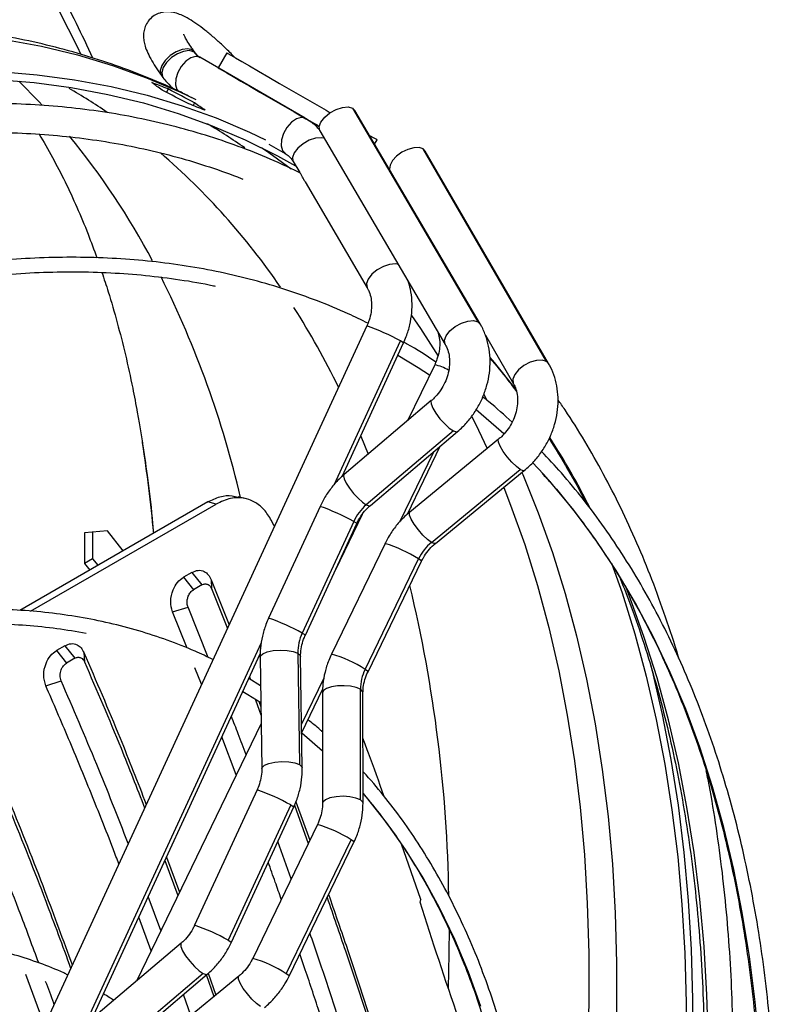
# Model space of a CAD drawing. Units: millimetres. Extents: x 5 to 414, y 3 to 291.
# Drawn here: x 381 to 384, y 167 to 172 of the extents above; entities that cross this region are included whole.
import ezdxf

# ---------------------------------------------------------------- set-up
doc = ezdxf.new("R2010")
doc.units = ezdxf.units.MM

msp = doc.modelspace()

# ---------------------------------------------------------------- linework, layer by layer
at = {"color": 7, "linetype": 'Continuous', "lineweight": 25}
for p, q in [((381.4946, 171.4935), (381.4884, 171.502)), ((381.5038, 171.4855), (381.4977, 171.494)), ((381.638, 171.4886), (381.6005, 171.4237)), ((381.9771, 171.2062), (381.521, 171.4695)), ((381.356, 171.3912), (381.3622, 171.3827)), ((381.3849, 171.3328), (381.3773, 171.318)), ((381.4993, 171.2724), (381.4934, 171.261)), ((382.1812, 171.2502), (382.7225, 170.3278)), ((382.1812, 171.2502), (382.1915, 171.2405)), ((382.7328, 170.3182), (382.1915, 171.2405)), ((382.0183, 171.1824), (381.9784, 171.2055)), ((381.9794, 171.2049), (382.0377, 171.1712)), ((382.0406, 171.1519), (382.5819, 170.2296)), ((381.8196, 171.0951), (381.8903, 171.0543)), ((382.2768, 171.0952), (382.2875, 171.1136)), ((383.019, 170.1566), (382.4863, 171.074)), ((383.0282, 170.1473), (382.4955, 171.0648)), ((381.925, 171.0191), (381.9529, 170.9715)), ((381.9765, 170.9312), (382.2447, 170.4742)), ((382.2429, 170.3096), (380.2348, 165.9569)), ((382.7549, 170.2695), (382.8768, 170.0595)), ((382.1358, 169.6597), (382.4018, 170.2362)), ((382.5361, 170.1421), (382.419, 169.9003)), ((382.5215, 169.9872), (382.1452, 169.6683)), ((382.6168, 169.8566), (382.2405, 169.5377)), ((382.2583, 169.5348), (382.6347, 169.8537)), ((382.8122, 169.8209), (382.4284, 169.5064)), ((382.4184, 169.4976), (382.5604, 169.7908)), ((383.0058, 169.6699), (382.959, 169.7204)), ((382.522, 169.3752), (382.9058, 169.6897)), ((382.5393, 169.371), (382.9231, 169.6856)), ((381.7231, 169.5631), (381.6866, 169.5725)), ((381.5561, 169.5503), (380.7448, 169.0819)), ((380.7907, 169.078), (381.5926, 169.5409)), ((381.5926, 169.5409), (381.5561, 169.5503)), ((382.0409, 169.5304), (381.8186, 169.0485)), ((382.2234, 169.4963), (382.1072, 169.2564)), ((382.1862, 169.4658), (381.9639, 168.984)), ((381.9775, 168.9752), (382.1998, 169.4571)), ((381.1223, 169.425), (381.0233, 169.4162)), ((381.0233, 169.4162), (381.0233, 169.2842)), ((381.0587, 169.4194), (381.0587, 169.3046)), ((381.191, 169.3395), (381.1223, 169.425)), ((382.3215, 169.3702), (382.0906, 168.8933)), ((381.0587, 169.3046), (381.0233, 169.2842)), ((381.0233, 169.2842), (381.0461, 169.2559)), ((381.0587, 169.3046), (381.0814, 169.2763)), ((382.2354, 168.8272), (382.4663, 169.3041)), ((382.2481, 168.8171), (382.479, 169.294)), ((381.4871, 169.246), (381.4509, 169.2251)), ((381.4509, 169.2251), (381.494, 169.1707)), ((381.4871, 169.246), (381.5302, 169.1916)), ((381.5302, 169.1916), (381.494, 169.1707)), ((381.5705, 169.2141), (381.6478, 169.0197)), ((381.5705, 169.2141), (381.572, 169.1756)), ((381.572, 169.1756), (381.6405, 169.0039)), ((381.4038, 169.0752), (381.4707, 169.0953)), ((381.5582, 168.8789), (381.4707, 169.0953)), ((381.4665, 168.9193), (381.4038, 169.0752)), ((380.9387, 168.9294), (380.9024, 168.9084)), ((380.9387, 168.9294), (380.9818, 168.875)), ((380.9024, 168.9084), (380.9455, 168.854)), ((381.0213, 168.8995), (381.0232, 168.86)), ((381.055, 167.3171), (381.7826, 168.8942)), ((381.945, 168.8971), (381.9521, 168.4158)), ((381.9642, 168.4015), (381.9571, 168.8829)), ((380.9818, 168.875), (380.9455, 168.854)), ((381.7821, 168.8803), (381.7892, 168.3989)), ((381.5293, 168.7628), (381.5006, 168.8343)), ((380.8561, 168.7565), (380.9225, 168.7776)), ((381.784, 168.7558), (381.7334, 168.7875)), ((381.7366, 168.7944), (381.741, 168.7828)), ((381.9619, 168.5547), (382.0521, 168.7409)), ((382.0513, 168.726), (382.0517, 168.2486)), ((382.2154, 168.2637), (382.215, 168.7411)), ((382.2267, 168.2487), (382.2263, 168.7262)), ((381.7617, 168.6949), (381.7858, 168.6314)), ((381.7777, 168.6858), (381.7853, 168.6657)), ((381.7864, 168.5936), (381.2477, 167.4811)), ((381.6792, 168.3723), (381.6171, 168.5353)), ((381.7688, 168.3066), (381.4993, 167.7224)), ((381.9369, 168.2554), (381.9968, 168.0892)), ((381.9141, 168.2421), (381.6446, 167.6578)), ((381.6582, 167.649), (381.9277, 168.2333)), ((381.9308, 168.2406), (381.9903, 168.0757)), ((382.03, 168.1577), (381.75, 167.5794)), ((381.9164, 167.9232), (381.8588, 168.084)), ((381.8948, 167.5133), (382.1747, 168.0916)), ((381.9075, 167.5032), (382.1875, 168.0814)), ((382.4756, 167.8337), (382.3922, 168.0723)), ((381.3708, 168.0016), (381.4268, 167.8509)), ((381.3774, 168.0158), (381.4335, 167.8647)), ((381.3537, 167.6999), (381.2991, 167.8461)), ((381.3112, 167.6122), (381.2583, 167.7576)), ((381.4407, 167.6446), (381.0644, 167.3257)), ((380.8504, 167.2913), (380.7706, 167.5105)), ((381.536, 167.514), (381.1597, 167.1951)), ((381.1776, 167.1922), (381.5539, 167.5111)), ((381.6897, 167.5024), (381.3059, 167.1878)), ((381.5487, 167.5103), (381.5821, 167.4142)), ((381.558, 167.5149), (381.5907, 167.4212)), ((381.4831, 167.3331), (381.4512, 167.4241))]:
    msp.add_line(p, q, dxfattribs=at)
at = {"color": 8, "linetype": 'Continuous', "lineweight": 25}
for p, q in [((381.5034, 171.4861), (381.4953, 171.4931)), ((382.4273, 170.492), (382.4294, 170.4895)), ((382.7225, 170.3278), (382.7328, 170.3181)), ((382.1016, 169.6237), (382.3882, 170.245)), ((383.0282, 170.1473), (383.019, 170.1566)), ((382.7477, 170.0133), (382.7593, 169.9922)), ((382.2165, 169.8345), (382.2484, 169.7558)), ((382.5304, 169.7654), (382.3836, 169.4621)), ((381.0208, 167.2811), (381.7874, 168.9428)), ((382.0577, 168.789), (381.9614, 168.5901))]:
    msp.add_line(p, q, dxfattribs=at)
at = {"color": 8, "linetype": 'Continuous', "lineweight": 25, "flags": 128}
for points in [[(380.7332, 171.9685), (380.8253, 171.8231), (380.912, 171.6712), (380.993, 171.5131), (381.0068, 171.4843)], [(380.6799, 171.5466), (380.8383, 171.5171), (380.9932, 171.4797), (381.1444, 171.4344), (381.2917, 171.3811), (381.435, 171.32), (381.5043, 171.287)], [(381.4884, 171.502), (381.4694, 171.5067), (381.4452, 171.5037), (381.4189, 171.4933), (381.3935, 171.4769), (381.3721, 171.4562), (381.3573, 171.434), (381.3509, 171.4127), (381.3537, 171.3951), (381.356, 171.3912)], [(381.4946, 171.4935), (381.4756, 171.4982), (381.4514, 171.4952), (381.425, 171.4849), (381.3996, 171.4684), (381.3783, 171.4477), (381.3635, 171.4255), (381.3571, 171.4042), (381.3599, 171.3866), (381.3622, 171.3827)], [(381.4977, 171.494), (381.496, 171.496), (381.4884, 171.502)], [(381.521, 171.4695), (381.5032, 171.4731), (381.4824, 171.4671), (381.461, 171.4522), (381.4417, 171.4302), (381.4267, 171.4038), (381.418, 171.3761), (381.4165, 171.3504), (381.4224, 171.33), (381.4276, 171.3228)], [(380.7397, 171.3665), (380.8284, 171.2768), (380.8413, 171.263)], [(382.0594, 171.1199), (382.0465, 171.1223), (382.0218, 171.1201), (381.9945, 171.1111), (381.968, 171.0964), (381.9453, 171.0777), (381.9294, 171.0572), (381.922, 171.0375), (381.924, 171.0209), (381.925, 171.0191)], [(381.7874, 171.0803), (381.8197, 171.0584), (381.9168, 170.9886)], [(382.3792, 170.575), (382.3662, 170.5774), (382.3415, 170.5752), (382.3143, 170.5662), (382.2877, 170.5515), (382.2651, 170.5328), (382.2491, 170.5123), (382.2417, 170.4926), (382.2438, 170.476), (382.2445, 170.4745)], [(382.4363, 170.3545), (382.4743, 170.2991), (382.5513, 170.1792)], [(382.5816, 170.23), (382.5809, 170.2314), (382.5788, 170.248), (382.5863, 170.2677), (382.6022, 170.2882), (382.6249, 170.3069), (382.6514, 170.3217), (382.6787, 170.3306), (382.7033, 170.3328), (382.7225, 170.3278)], [(382.4018, 170.2362), (382.3992, 170.2386), (382.3882, 170.245)], [(382.8916, 170.0304), (382.7951, 170.1513), (382.776, 170.1738)], [(383.019, 170.1566), (383.0002, 170.1625), (382.9758, 170.1612), (382.9485, 170.1529), (382.9217, 170.1387), (382.8986, 170.1203), (382.882, 170.0997), (382.874, 170.0797), (382.8754, 170.0625), (382.8766, 170.0599)], [(382.5215, 169.9872), (382.5198, 169.9848), (382.5202, 169.9732), (382.5276, 169.9552), (382.541, 169.9331), (382.559, 169.9094), (382.5792, 169.887), (382.5993, 169.8687), (382.6168, 169.8566)], [(382.696, 169.9191), (382.7252, 169.86), (382.7626, 169.7803)], [(382.6168, 169.8566), (382.6297, 169.8523), (382.6347, 169.8537)], [(382.9058, 169.6897), (382.8888, 169.7026), (382.8692, 169.7216), (382.8495, 169.7444), (382.8319, 169.7683), (382.8187, 169.7904), (382.8113, 169.8079), (382.8108, 169.8189), (382.8122, 169.8209)], [(382.1452, 169.6683), (382.1428, 169.6625), (382.1455, 169.6492), (382.1543, 169.6308), (382.1682, 169.6092), (382.1857, 169.5868), (382.205, 169.5659), (382.224, 169.549), (382.2405, 169.5377)], [(382.9231, 169.6856), (382.9182, 169.6845), (382.9058, 169.6897)], [(382.9127, 169.677), (382.9167, 169.6678), (382.9836, 169.5023), (383.0446, 169.331), (383.0998, 169.1541), (383.1489, 168.9718), (383.1921, 168.7842), (383.2291, 168.5916), (383.2601, 168.3942), (383.2849, 168.1921), (383.3035, 167.9857), (383.3159, 167.7751), (383.3221, 167.5606), (383.3221, 167.3423), (383.3159, 167.1206), (383.3035, 166.8957), (383.2849, 166.6678), (383.2601, 166.4371), (383.2291, 166.204), (383.1921, 165.9686), (383.1489, 165.7312), (383.1334, 165.6527)], [(383.9388, 167.1917), (383.9202, 167.3915), (383.8955, 167.587), (383.8647, 167.7778), (383.8278, 167.9637), (383.7849, 168.1447), (383.736, 168.3204), (383.6811, 168.4906), (383.6204, 168.6552), (383.5539, 168.8139), (383.4816, 168.9667), (383.4037, 169.1132), (383.3202, 169.2534), (383.2313, 169.3871), (383.137, 169.5141), (383.0375, 169.6343), (383.0058, 169.6699)], [(382.8343, 169.6128), (382.8642, 169.5364), (382.925, 169.3658), (382.9799, 169.1896), (383.0289, 169.008), (383.0719, 168.8212), (383.1088, 168.6294), (383.1396, 168.4328), (383.1643, 168.2316), (383.1828, 168.026), (383.1952, 167.8163), (383.2014, 167.6026), (383.2014, 167.3853), (383.1952, 167.1645), (383.1828, 166.9405), (383.1643, 166.7135), (383.1396, 166.4838), (383.1088, 166.2516), (383.0719, 166.0171), (383.0555, 165.9235)], [(382.2405, 169.5377), (382.2528, 169.5334), (382.2583, 169.5348)], [(382.522, 169.3752), (382.505, 169.3881), (382.4854, 169.4071), (382.4656, 169.4299), (382.4481, 169.4538), (382.4348, 169.4758), (382.4275, 169.4934), (382.4269, 169.5044), (382.4284, 169.5064)], [(382.1862, 169.4658), (382.1975, 169.4593), (382.1998, 169.4571)], [(382.5393, 169.371), (382.5344, 169.37), (382.522, 169.3752)], [(382.479, 169.294), (382.4767, 169.297), (382.4663, 169.3041)], [(383.7183, 167.2086), (383.7121, 167.4216), (383.6997, 167.6307), (383.6811, 167.8355), (383.6564, 168.0361), (383.6255, 168.232), (383.5885, 168.423), (383.5455, 168.6091), (383.4964, 168.7899), (383.4414, 168.9653), (383.3805, 169.1351), (383.36, 169.1874)], [(381.9639, 168.984), (381.9748, 168.9777), (381.9775, 168.9752)], [(381.7821, 168.8803), (381.7833, 168.8851), (381.7934, 168.8946), (381.8127, 168.9026), (381.8389, 168.9079), (381.8688, 168.9102), (381.8988, 168.9089), (381.9252, 168.9044), (381.945, 168.8971)], [(381.945, 168.8971), (381.9556, 168.8879), (381.9571, 168.8829)], [(382.2481, 168.8171), (382.2461, 168.8198), (382.2354, 168.8272)], [(382.215, 168.7411), (382.1969, 168.7489), (382.1725, 168.7542), (382.1445, 168.7565), (382.1158, 168.7555), (382.0897, 168.7513), (382.0688, 168.7443), (382.0556, 168.7354), (382.0513, 168.726)], [(382.2263, 168.7262), (382.2249, 168.7317), (382.215, 168.7411)], [(381.7892, 168.3989), (381.7904, 168.4038), (381.8005, 168.4133), (381.8199, 168.4212), (381.846, 168.4266), (381.8759, 168.4288), (381.9059, 168.4276), (381.9323, 168.423), (381.9521, 168.4158)], [(381.9521, 168.4158), (381.9627, 168.4066), (381.9642, 168.4015)], [(382.7353, 167.3718), (382.6818, 167.5196), (382.6224, 167.6614), (382.5573, 167.7972), (382.4864, 167.9268), (382.41, 168.0499), (382.3282, 168.1663), (382.241, 168.276), (382.2267, 168.2927)], [(382.2154, 168.2637), (382.1961, 168.2718), (382.1699, 168.2772), (382.1401, 168.2791), (382.1101, 168.2773), (382.0836, 168.2721), (382.0639, 168.2641), (382.0532, 168.2542), (382.0517, 168.2486)], [(382.2267, 168.2487), (382.2256, 168.2537), (382.2154, 168.2637)], [(381.9141, 168.2421), (381.9254, 168.2355), (381.9277, 168.2333)], [(382.1875, 168.0814), (382.1855, 168.0842), (382.1747, 168.0916)], [(382.5984, 167.7108), (382.5976, 167.5989), (382.5941, 167.4499)], [(381.6446, 167.6578), (381.6558, 167.6513), (381.6582, 167.649)], [(381.4407, 167.6446), (381.4391, 167.6422), (381.4394, 167.6306), (381.4468, 167.6126), (381.4603, 167.5904), (381.4782, 167.5667), (381.4984, 167.5444), (381.5185, 167.5261), (381.536, 167.514)], [(381.536, 167.514), (381.5489, 167.5096), (381.5539, 167.5111)], [(381.7833, 167.3712), (381.7663, 167.3841), (381.7468, 167.4031), (381.727, 167.4259), (381.7094, 167.4498), (381.6962, 167.4718), (381.6888, 167.4894), (381.6883, 167.5004), (381.6897, 167.5024)], [(381.9075, 167.5032), (381.9055, 167.5059), (381.8948, 167.5133)]]:
    msp.add_lwpolyline(points, dxfattribs=at)
at = {"color": 7, "linetype": 'Continuous', "lineweight": 25, "flags": 128}
for points in [[(381.638, 171.4886), (381.638, 171.4886), (381.6426, 171.4859), (381.6552, 171.4787), (381.6753, 171.4671), (381.7025, 171.4514), (381.736, 171.432), (381.7752, 171.4094)], [(380.654, 171.4077), (380.819, 171.3943), (380.9807, 171.3729), (381.1391, 171.3435), (381.294, 171.3061), (381.4452, 171.2607), (381.5925, 171.2075), (381.7358, 171.1464), (381.8051, 171.1133)], [(381.6005, 171.4237), (381.6005, 171.4237), (381.6051, 171.421), (381.6177, 171.4137), (381.6378, 171.4021), (381.665, 171.3865), (381.6985, 171.3671), (381.7377, 171.3444)], [(381.7752, 171.4094), (381.819, 171.3841), (381.8663, 171.3568), (381.916, 171.3281), (381.9669, 171.2987), (382.0176, 171.2694), (382.067, 171.2409), (382.0853, 171.2304)], [(380.6413, 171.3735), (380.8055, 171.3602), (380.9665, 171.3389), (381.1242, 171.3096), (381.2783, 171.2723), (381.4288, 171.2272), (381.5754, 171.1742), (381.7181, 171.1134), (381.8566, 171.0448), (381.9354, 171.0013)], [(381.7377, 171.3444), (381.7815, 171.3192), (381.8288, 171.2918), (381.8785, 171.2632), (381.9294, 171.2338), (381.9801, 171.2045), (382.0295, 171.176), (382.0377, 171.1712)], [(382.0406, 171.1519), (382.0396, 171.1538), (382.0376, 171.1704), (382.045, 171.1901), (382.061, 171.2105), (382.0836, 171.2293), (382.1101, 171.244), (382.1374, 171.253), (382.1621, 171.2551), (382.1812, 171.2502)], [(381.9771, 171.2062), (381.9593, 171.2099), (381.9385, 171.2039), (381.9171, 171.1889), (381.8978, 171.1669), (381.8828, 171.1405), (381.8741, 171.1128), (381.8725, 171.0871), (381.8784, 171.0667), (381.8911, 171.0539)], [(381.979, 171.2051), (381.9888, 171.1994), (382.0103, 171.187), (382.0253, 171.1784), (382.032, 171.1745), (382.0296, 171.1759), (382.0183, 171.1824)], [(382.255, 171.1324), (382.2728, 171.1221), (382.2841, 171.1156), (382.2875, 171.1136)], [(382.4955, 171.0648), (382.4863, 171.074), (382.4687, 171.0797), (382.4458, 171.0791), (382.4201, 171.0721), (382.3944, 171.0596), (382.3715, 171.0428), (382.3537, 171.0237), (382.3432, 171.0043), (382.3409, 170.9866), (382.3411, 170.9857)], [(382.514, 170.0966), (382.4651, 170.1286), (382.3769, 170.1823)], [(382.8342, 169.8435), (382.8231, 169.8537), (382.7146, 169.9477)], [(381.2515, 169.9382), (381.2596, 169.892), (381.274, 169.8048)], [(381.8436, 169.444), (381.8408, 169.4498), (381.8345, 169.4631)], [(383.3005, 169.2855), (383.3454, 169.1574), (383.4006, 168.9805), (383.4497, 168.7981), (383.4929, 168.6106), (383.5299, 168.418), (383.5609, 168.2205), (383.5857, 168.0185), (383.6043, 167.8121), (383.6167, 167.6015), (383.6229, 167.3869), (383.6229, 167.1687)], [(383.4674, 168.8522), (383.4754, 168.8205), (383.5188, 168.632), (383.556, 168.4385), (383.5871, 168.2402), (383.612, 168.0372), (383.6307, 167.8298), (383.6432, 167.6183), (383.6494, 167.4028), (383.6494, 167.1835)], [(381.785, 168.682), (381.7297, 168.7171), (381.7072, 168.7306)], [(382.0515, 168.4739), (382.0511, 168.4743), (381.962, 168.5518)]]:
    msp.add_lwpolyline(points, dxfattribs=at)
at = {"color": 7, "linetype": 'Continuous', "lineweight": 25}
for centre, radius, start, end in [((381.4796, 171.4659), 0.0314, 59.9976, 61.4991), ((381.5647, 171.5431), 0.0856, 215.7702, 239.8618), ((381.5072, 171.4439), 0.0292, 59.9947, 61.605), ((380.3347, 168.7552), 2.7833, 67.8332, 69.3889), ((380.4938, 168.6633), 2.7833, 67.8332, 69.3889), ((382.3766, 169.3785), 0.2094, 130.5344, 155.3717), ((382.6563, 169.2125), 0.211, 129.5395, 154.2562), ((382.1464, 168.8986), 0.2014, 154.9316, 180.4279), ((382.4133, 168.7397), 0.1983, 153.817, 179.5823), ((399.3509, 173.1297), 17.6933, 197.45337, 199.16564)]:
    msp.add_arc(centre, radius, start, end, dxfattribs=at)
at = {"color": 8, "linetype": 'Continuous', "lineweight": 25}
for centre, radius, start, end in [((379.6336, 169.0434), 2.6465, 55.7833, 59.9956), ((380.1735, 168.8567), 2.7048, 55.2408, 59.285), ((378.4161, 169.0444), 3.2881, 28.0523, 39.3493), ((379.4406, 168.8265), 2.9369, 34.1926, 49.4185), ((377.4661, 168.5811), 4.3453, 13.1513, 26.5186), ((378.9748, 168.5068), 3.5021, 26.0563, 32.5039), ((381.9557, 169.4673), 0.8899, 60.9203, 71.1724), ((382.4821, 169.9058), 0.2424, 61.86, 77.145), ((380.0694, 167.9225), 3.5233, 27.0709, 32.7399), ((375.0046, 168.8241), 6.3456, 5.3473, 8.89068), ((381.7649, 168.7133), 0.8625, 60.7569, 71.3357), ((382.1566, 168.8177), 0.5766, 57.5207, 73.387), ((376.5078, 167.765), 6.0898, 0.79873, 13.53079), ((381.5228, 168.1868), 0.9111, 61.04, 71.0527), ((381.9384, 168.3686), 0.5463, 57.0783, 73.8294), ((381.4928, 167.4895), 0.8625, 60.7569, 71.3357), ((381.8778, 167.633), 0.5463, 57.0783, 73.8294), ((381.2232, 166.9052), 0.8625, 60.7569, 71.3357), ((381.5979, 167.0547), 0.5463, 57.0783, 73.8294)]:
    msp.add_arc(centre, radius, start, end, dxfattribs=at)
at = {"color": 7, "linetype": 'Continuous', "lineweight": 25}
for centre, major_axis, ratio, start_param, end_param in [((377.5603, 164.1453), (1.4489, 8.2166), 0.795764, 5.898214, 5.906172), ((377.8785, 163.9616), (14.4017, -7.5352), 0.500903, 1.583222, 1.59118), ((377.5603, 164.1453), (14.4017, -7.5352), 0.500903, 1.559349, 1.567307), ((377.8785, 163.9616), (1.4489, 8.2166), 0.795764, 5.922087, 5.930045)]:
    msp.add_ellipse(centre, major_axis=major_axis, ratio=ratio, start_param=start_param, end_param=end_param, dxfattribs=at)
for points, knots in [([(381.0591, 171.4662), (381.036, 171.5164), (380.9886, 171.6193), (380.9103, 171.7681), (380.8262, 171.9139), (380.7369, 172.0538), (380.6427, 172.1877), (380.5436, 172.3154), (380.4399, 172.4369), (380.3315, 172.5521), (380.2187, 172.661), (380.101, 172.7626), (380.0181, 172.83), (379.9732, 172.8616), (379.9703, 172.8636)], [0, 0, 0, 0, 0.08674, 0.177757, 0.268713, 0.359601, 0.450417, 0.541158, 0.631821, 0.722408, 0.812923, 0.903371, 0.99376, 1, 1, 1, 1]), ([(381.6724, 171.4687), (381.6653, 171.4762), (381.6462, 171.496), (381.6144, 171.5263), (381.5781, 171.5589), (381.5426, 171.5882), (381.5081, 171.614), (381.4742, 171.636), (381.4439, 171.6518), (381.4165, 171.6615), (381.3918, 171.666), (381.3671, 171.6657), (381.342, 171.6594), (381.3179, 171.6462), (381.2981, 171.6264), (381.2851, 171.6028), (381.2788, 171.5791), (381.2778, 171.5562), (381.2808, 171.5334), (381.288, 171.5083), (381.3003, 171.4796), (381.3184, 171.4469), (381.3377, 171.4169), (381.3512, 171.398), (381.356, 171.3912)], [0, 0, 0, 0, 0.03385, 0.090365, 0.147155, 0.204537, 0.263037, 0.323699, 0.389081, 0.437344, 0.475075, 0.510268, 0.544304, 0.578059, 0.615207, 0.649059, 0.681276, 0.714032, 0.749816, 0.792651, 0.849552, 0.910403, 0.967477, 1, 1, 1, 1]), ([(381.4916, 171.2927), (381.4747, 171.3014), (381.4125, 171.3331), (381.3011, 171.3808), (381.1576, 171.4358), (381.0105, 171.4832), (380.8601, 171.5237), (380.7065, 171.5569), (380.5498, 171.583), (380.3901, 171.6017), (380.2277, 171.6133), (380.0624, 171.6169), (379.9422, 171.6161), (379.8767, 171.6118), (379.8677, 171.6112)], [0, 0, 0, 0, 0.03511, 0.129214, 0.223394, 0.317705, 0.412195, 0.506907, 0.601877, 0.697129, 0.792679, 0.888536, 0.984696, 1, 1, 1, 1]), ([(381.4977, 171.494), (381.494, 171.4992), (381.4836, 171.5137), (381.4704, 171.5341), (381.4598, 171.5528), (381.4543, 171.5644), (381.4525, 171.5702), (381.4526, 171.5693), (381.4527, 171.5691)], [0, 0, 0, 0, 0.134727, 0.381382, 0.593355, 0.784748, 0.951916, 1, 1, 1, 1]), ([(381.5217, 171.4691), (381.5199, 171.4703), (381.5133, 171.4743), (381.5078, 171.4809), (381.5038, 171.4855)], [0, 0, 0, 0, 0.2898875, 1, 1, 1, 1]), ([(381.3622, 171.3827), (381.368, 171.3753), (381.3828, 171.3565), (381.402, 171.3386), (381.4158, 171.3296), (381.4176, 171.3285)], [0, 0, 0, 0, 0.361666, 0.918398, 1, 1, 1, 1]), ([(381.9531, 170.9708), (381.9222, 170.9859), (381.847, 171.0226), (381.7232, 171.0729), (381.5825, 171.1228), (381.4383, 171.1653), (381.2908, 171.2008), (381.1402, 171.2292), (380.9865, 171.2503), (380.83, 171.2642), (380.6708, 171.2709), (380.5089, 171.2704), (380.3447, 171.2626), (380.1782, 171.2476), (380.0097, 171.2253), (379.8392, 171.1959), (379.667, 171.1593), (379.4933, 171.1155), (379.3181, 171.0646), (379.1417, 171.0067), (378.9643, 170.9417), (378.786, 170.8699), (378.607, 170.7912), (378.4275, 170.7058), (378.2476, 170.6133), (378.1095, 170.5386), (378.0314, 170.4927), (378.0133, 170.4821)], [0, 0, 0, 0, 0.028966, 0.070424, 0.111893, 0.153376, 0.19488, 0.236407, 0.277961, 0.319541, 0.361149, 0.402784, 0.444446, 0.486132, 0.527839, 0.569566, 0.611311, 0.65307, 0.694841, 0.736621, 0.77841, 0.820205, 0.862003, 0.903805, 0.945608, 0.987412, 1, 1, 1, 1]), ([(382.0403, 171.1544), (382.0366, 171.1588), (382.0229, 171.1751), (382.0011, 171.1917), (381.9829, 171.2027), (381.9778, 171.2058)], [0, 0, 0, 0, 0.2117277, 0.7811488, 1, 1, 1, 1]), ([(378.0758, 170.3739), (378.0922, 170.3835), (378.1677, 170.428), (378.3023, 170.5008), (378.4793, 170.592), (378.6558, 170.6761), (378.8317, 170.7535), (379.0068, 170.8241), (379.1809, 170.8879), (379.3538, 170.9448), (379.5254, 170.9947), (379.6956, 171.0375), (379.864, 171.0734), (380.0307, 171.1021), (380.1954, 171.1237), (380.358, 171.1382), (380.5183, 171.1456), (380.6761, 171.1458), (380.8314, 171.1388), (380.984, 171.1248), (381.1337, 171.1035), (381.2804, 171.0751), (381.4241, 171.0398), (381.5641, 170.9967), (381.6585, 170.9643), (381.7052, 170.9445), (381.7075, 170.9435)], [0, 0, 0, 0, 0.012399, 0.05709, 0.101779, 0.146468, 0.191156, 0.235846, 0.280538, 0.325233, 0.369933, 0.41464, 0.459357, 0.504086, 0.54883, 0.593592, 0.638374, 0.68318, 0.728013, 0.772875, 0.817769, 0.862695, 0.907654, 0.952646, 0.997667, 1, 1, 1, 1]), ([(380.8273, 171.1378), (380.8275, 171.1376), (380.8473, 171.1066), (380.885, 171.0388), (380.9395, 170.9344), (380.9908, 170.8234), (381.0369, 170.7139), (381.0644, 170.638), (381.077, 170.6035)], [0, 0, 0, 0, 0.001831, 0.214808, 0.423494, 0.628777, 0.831373, 1, 1, 1, 1]), ([(381.8903, 171.0543), (381.8931, 171.0525), (381.9024, 171.0467), (381.9143, 171.0355), (381.9221, 171.0235), (381.925, 171.0191)], [0, 0, 0, 0, 0.2083741, 0.7039365, 1, 1, 1, 1]), ([(381.9765, 170.9312), (381.9765, 170.9313), (381.9752, 170.9331), (381.9728, 170.938), (381.9693, 170.9448), (381.9658, 170.9518), (381.9624, 170.9583), (381.959, 170.9637), (381.9561, 170.9679), (381.954, 170.9704), (381.9526, 170.9718), (381.953, 170.9716), (381.9531, 170.9715)], [0, 0, 0, 0, 0.005919, 0.125494, 0.242762, 0.360971, 0.479115, 0.5972, 0.715412, 0.832878, 0.952343, 1, 1, 1, 1]), ([(382.2476, 170.3215), (382.2194, 170.3354), (382.1484, 170.3704), (382.0302, 170.4187), (381.8937, 170.4672), (381.7537, 170.5084), (381.6103, 170.5425), (381.4638, 170.5694), (381.3144, 170.5892), (381.162, 170.6018), (381.007, 170.6071), (380.8494, 170.6052), (380.6895, 170.5961), (380.5273, 170.5798), (380.3631, 170.5563), (380.197, 170.5256), (380.0293, 170.4877), (379.86, 170.4428), (379.6893, 170.3907), (379.5175, 170.3317), (379.3447, 170.2657), (379.1711, 170.1928), (378.9968, 170.1132), (378.8221, 170.0267), (378.6623, 169.9423), (378.5608, 169.8839), (378.5176, 169.8591)], [0, 0, 0, 0, 0.027969, 0.070599, 0.113234, 0.155878, 0.198533, 0.241201, 0.283884, 0.326582, 0.369296, 0.412026, 0.454769, 0.497526, 0.540295, 0.583074, 0.625862, 0.668658, 0.711461, 0.754268, 0.797079, 0.839893, 0.882709, 0.925526, 0.968344, 1, 1, 1, 1]), ([(378.5489, 169.8048), (378.5811, 169.8236), (378.6713, 169.8759), (378.8193, 169.9548), (378.9926, 170.0419), (379.1654, 170.122), (379.3375, 170.1954), (379.5088, 170.2619), (379.679, 170.3216), (379.8481, 170.3743), (380.0158, 170.42), (380.1819, 170.4586), (380.3464, 170.4901), (380.5089, 170.5145), (380.6695, 170.5318), (380.8278, 170.5419), (380.9838, 170.5448), (381.1372, 170.5405), (381.2881, 170.5292), (381.4357, 170.51), (381.5355, 170.494), (381.585, 170.4825), (381.5873, 170.482)], [0, 0, 0, 0, 0.029923, 0.083633, 0.137343, 0.191052, 0.244762, 0.298472, 0.352184, 0.405899, 0.459618, 0.513342, 0.567073, 0.620813, 0.674563, 0.728326, 0.782103, 0.835896, 0.889708, 0.943539, 0.997391, 1, 1, 1, 1]), ([(381.0986, 170.5404), (381.1079, 170.5128), (381.1312, 170.4433), (381.1653, 170.3248), (381.2006, 170.186), (381.2295, 170.0567), (381.2449, 169.9713), (381.2513, 169.9363)], [0, 0, 0, 0, 0.152361, 0.382949, 0.612447, 0.841157, 1, 1, 1, 1]), ([(382.4018, 170.2362), (382.4058, 170.2455), (382.4169, 170.2711), (382.4298, 170.3148), (382.4382, 170.3667), (382.4389, 170.4186), (382.4337, 170.4646), (382.4251, 170.4916), (382.4216, 170.5028)], [0, 0, 0, 0, 0.10812, 0.297543, 0.487461, 0.677518, 0.867348, 1, 1, 1, 1]), ([(382.2447, 170.4742), (382.2466, 170.4707), (382.2528, 170.4594), (382.2604, 170.4364), (382.2643, 170.4041), (382.262, 170.3698), (382.2547, 170.3376), (382.2464, 170.318), (382.2429, 170.3096)], [0, 0, 0, 0, 0.086849, 0.286976, 0.480971, 0.670819, 0.85899, 1, 1, 1, 1]), ([(382.5472, 170.2887), (382.55, 170.2812), (382.556, 170.265), (382.5588, 170.2344), (382.556, 170.2006), (382.548, 170.1692), (382.5396, 170.1501), (382.5361, 170.1421)], [0, 0, 0, 0, 0.192028, 0.414622, 0.63155, 0.846157, 1, 1, 1, 1]), ([(382.6347, 169.8537), (382.6421, 169.8604), (382.6626, 169.8785), (382.6924, 169.9127), (382.7221, 169.9567), (382.7458, 170.0044), (382.7631, 170.0547), (382.7735, 170.1065), (382.7767, 170.1586), (382.7724, 170.2098), (382.7607, 170.2588), (382.7461, 170.2945), (382.7355, 170.3134), (382.7328, 170.3182)], [0, 0, 0, 0, 0.058052, 0.158416, 0.259018, 0.359889, 0.460989, 0.56228, 0.663684, 0.765037, 0.866069, 0.966432, 1, 1, 1, 1]), ([(382.5409, 170.1537), (382.5403, 170.1541), (382.5005, 170.1821), (382.4546, 170.2107), (382.4078, 170.2363), (382.403, 170.239)], [0, 0, 0, 0, 0.0134268, 0.8972244, 1, 1, 1, 1]), ([(382.5819, 170.2296), (382.5837, 170.2262), (382.5899, 170.2148), (382.5975, 170.1918), (382.6014, 170.1595), (382.5992, 170.1251), (382.591, 170.0903), (382.577, 170.0564), (382.5578, 170.0252), (382.5385, 170.0023), (382.5257, 169.991), (382.5215, 169.9872)], [0, 0, 0, 0, 0.057457, 0.189857, 0.318199, 0.443798, 0.568288, 0.692308, 0.815998, 0.939355, 1, 1, 1, 1]), ([(382.7744, 170.1712), (382.8008, 170.1401), (382.8404, 170.0935), (382.8772, 170.0431), (382.8894, 170.0263)], [0, 0, 0, 0, 0.666729, 1, 1, 1, 1]), ([(382.9231, 169.6856), (382.9307, 169.6921), (382.9515, 169.71), (382.982, 169.7437), (383.0126, 169.7872), (383.0372, 169.8345), (383.0554, 169.8844), (383.0666, 169.9358), (383.0705, 169.9877), (383.0669, 170.0387), (383.0558, 170.0875), (383.0415, 170.1234), (383.0309, 170.1424), (383.0282, 170.1473)], [0, 0, 0, 0, 0.057897, 0.158235, 0.258803, 0.359625, 0.460665, 0.561881, 0.663172, 0.764344, 0.865099, 0.965079, 1, 1, 1, 1]), ([(382.8768, 170.0595), (382.8787, 170.0561), (382.8847, 170.0449), (382.8919, 170.0223), (382.8953, 169.9903), (382.8924, 169.9563), (382.8835, 169.9219), (382.8687, 169.8885), (382.8488, 169.8577), (382.8291, 169.8354), (382.8162, 169.8244), (382.8122, 169.8209)], [0, 0, 0, 0, 0.0574492, 0.1916479, 0.3210074, 0.4470741, 0.5717923, 0.6959617, 0.8197923, 0.9432981, 1, 1, 1, 1]), ([(382.8702, 169.8942), (382.8373, 169.9245), (382.7962, 169.9624), (382.7526, 169.9964), (382.7439, 170.0032)], [0, 0, 0, 0, 0.801484, 1, 1, 1, 1]), ([(383.5898, 168.8762), (383.5891, 168.8788), (383.5722, 168.939), (383.5342, 169.0523), (383.4753, 169.2156), (383.4104, 169.3732), (383.3405, 169.5254), (383.2654, 169.6722), (383.1849, 169.8129), (383.1194, 169.919), (383.0791, 169.9761), (383.0691, 169.9904)], [0, 0, 0, 0, 0.006019, 0.141737, 0.277417, 0.413051, 0.54863, 0.684146, 0.819589, 0.954954, 1, 1, 1, 1]), ([(383.0303, 169.8237), (383.0572, 169.7798), (383.1114, 169.6914), (383.1638, 169.5979), (383.1883, 169.5475), (383.1892, 169.5457)], [0, 0, 0, 0, 0.488062, 0.981973, 1, 1, 1, 1]), ([(381.2727, 169.8096), (381.28, 169.7615), (381.2965, 169.6535), (381.3123, 169.5214), (381.3194, 169.4365), (381.3212, 169.4147)], [0, 0, 0, 0, 0.37449, 0.839371, 1, 1, 1, 1]), ([(382.5956, 161.633), (382.6137, 161.6663), (382.6712, 161.7718), (382.7636, 161.9517), (382.8728, 162.1723), (382.9774, 162.3944), (383.0775, 162.6176), (383.1729, 162.8418), (383.2636, 163.0667), (383.3495, 163.2921), (383.4305, 163.5178), (383.5065, 163.7435), (383.5774, 163.9689), (383.6432, 164.194), (383.7038, 164.4184), (383.7591, 164.6419), (383.809, 164.8643), (383.8536, 165.0853), (383.8927, 165.3048), (383.9264, 165.5225), (383.9545, 165.7381), (383.9771, 165.9516), (383.9942, 166.1626), (384.0056, 166.3709), (384.0115, 166.5764), (384.0118, 166.7788), (384.0065, 166.9778), (383.9955, 167.1734), (383.979, 167.3653), (383.9569, 167.5533), (383.9292, 167.7372), (383.896, 167.9169), (383.8573, 168.0921), (383.8132, 168.2626), (383.7636, 168.4283), (383.7087, 168.5891), (383.6484, 168.7446), (383.5829, 168.8949), (383.5123, 169.0397), (383.4365, 169.1788), (383.3557, 169.3122), (383.27, 169.4397), (383.1793, 169.5609), (383.0889, 169.671), (383.0266, 169.7376), (382.9979, 169.7682)], [0, 0, 0, 0, 0.0108705, 0.0345032, 0.0581359, 0.0817689, 0.1054022, 0.1290357, 0.1526696, 0.1763039, 0.1999387, 0.2235741, 0.24721, 0.2708466, 0.2944838, 0.3181218, 0.3417605, 0.3654001, 0.3890405, 0.4126817, 0.4363238, 0.4599668, 0.4836106, 0.5072553, 0.5309007, 0.5545468, 0.5781934, 0.6018404, 0.6254877, 0.6491347, 0.6727813, 0.696427, 0.7200714, 0.7437139, 0.7673539, 0.7909907, 0.8146236, 0.8382517, 0.8618742, 0.8854903, 0.9090992, 0.9327002, 0.9562927, 0.9798765, 1, 1, 1, 1]), ([(382.1452, 169.6683), (382.1377, 169.6617), (382.1173, 169.6435), (382.0875, 169.6093), (382.0603, 169.5694), (382.0467, 169.542), (382.0409, 169.5304)], [0, 0, 0, 0, 0.174468, 0.476103, 0.778449, 1, 1, 1, 1]), ([(383.0003, 169.6732), (383.0128, 169.6597), (383.0584, 169.6105), (383.1323, 169.5192), (383.2218, 169.3995), (383.3063, 169.2733), (383.3859, 169.1414), (383.4604, 169.0037), (383.53, 168.8604), (383.5944, 168.7117), (383.6536, 168.5576), (383.7075, 168.3984), (383.7562, 168.2342), (383.7995, 168.0652), (383.8374, 167.8915), (383.8698, 167.7134), (383.8968, 167.5309), (383.9183, 167.3443), (383.9342, 167.1539), (383.9446, 166.9597), (383.9495, 166.7619), (383.9488, 166.5609), (383.9425, 166.3567), (383.9306, 166.1496), (383.9132, 165.9399), (383.8903, 165.7276), (383.8619, 165.5131), (383.8279, 165.2966), (383.7886, 165.0782), (383.7438, 164.8583), (383.6937, 164.637), (383.6382, 164.4145), (383.5775, 164.1912), (383.5116, 163.9672), (383.4405, 163.7427), (383.3644, 163.518), (383.2834, 163.2934), (383.1974, 163.069), (383.1066, 162.8451), (383.0111, 162.6219), (382.911, 162.3997), (382.8064, 162.1786), (382.6972, 161.959), (382.6085, 161.7869), (382.5549, 161.6887), (382.5405, 161.6625)], [0, 0, 0, 0, 0.009116, 0.033136, 0.057147, 0.081149, 0.105142, 0.129126, 0.153102, 0.177072, 0.201035, 0.224993, 0.248946, 0.272895, 0.296842, 0.320786, 0.344729, 0.36867, 0.39261, 0.416551, 0.440491, 0.464431, 0.488371, 0.512312, 0.536253, 0.560195, 0.584138, 0.608081, 0.632025, 0.65597, 0.679916, 0.703863, 0.72781, 0.751758, 0.775707, 0.799656, 0.823606, 0.847557, 0.871508, 0.895459, 0.919411, 0.943363, 0.967315, 0.991267, 1, 1, 1, 1]), ([(381.5561, 169.5503), (381.5736, 169.5586), (381.6085, 169.5751), (381.6534, 169.5804), (381.6778, 169.5729), (381.686, 169.5704)], [0, 0, 0, 0, 0.398863, 0.797601, 1, 1, 1, 1]), ([(381.8345, 169.4631), (381.8248, 169.4802), (381.8053, 169.5146), (381.7639, 169.5489), (381.7136, 169.5687), (381.6546, 169.5697), (381.6133, 169.5505), (381.5926, 169.5409)], [0, 0, 0, 0, 0.186592, 0.373252, 0.559983, 0.779954, 1, 1, 1, 1]), ([(382.1998, 169.4571), (382.2024, 169.4623), (382.2102, 169.4784), (382.227, 169.5034), (382.2451, 169.5233), (382.256, 169.5328), (382.2583, 169.5348)], [0, 0, 0, 0, 0.174162, 0.538645, 0.902762, 1, 1, 1, 1]), ([(382.4284, 169.5064), (382.4207, 169.4998), (382.3999, 169.482), (382.3695, 169.4482), (382.3415, 169.4088), (382.3274, 169.3817), (382.3215, 169.3702)], [0, 0, 0, 0, 0.1743211, 0.4764262, 0.7792207, 1, 1, 1, 1]), ([(382.479, 169.294), (382.4816, 169.2991), (382.4898, 169.315), (382.5071, 169.3398), (382.5257, 169.3596), (382.5369, 169.369), (382.5393, 169.371)], [0, 0, 0, 0, 0.174034, 0.538486, 0.902658, 1, 1, 1, 1]), ([(381.4038, 169.0752), (381.3999, 169.0901), (381.3921, 169.1197), (381.403, 169.1676), (381.424, 169.205), (381.442, 169.2184), (381.4509, 169.2251)], [0, 0, 0, 0, 0.28261, 0.563176, 0.782363, 1, 1, 1, 1]), ([(381.4871, 169.246), (381.4963, 169.2499), (381.5147, 169.2577), (381.5396, 169.2516), (381.559, 169.2367), (381.5666, 169.2217), (381.5705, 169.2141)], [0, 0, 0, 0, 0.276275, 0.555066, 0.776196, 1, 1, 1, 1]), ([(381.5302, 169.1916), (381.5347, 169.1935), (381.5439, 169.1974), (381.5565, 169.1944), (381.5662, 169.1868), (381.57, 169.1793), (381.572, 169.1756)], [0, 0, 0, 0, 0.271772, 0.55476, 0.777579, 1, 1, 1, 1]), ([(383.3373, 169.2195), (383.3534, 169.1792), (383.39, 169.0871), (383.4412, 168.937), (383.4917, 168.7705), (383.5367, 168.5989), (383.5765, 168.4227), (383.6108, 168.242), (383.6397, 168.0569), (383.6631, 167.8677), (383.681, 167.6744), (383.6934, 167.4774), (383.7002, 167.2767), (383.7015, 167.0727), (383.6973, 166.8654), (383.6875, 166.6551), (383.6722, 166.442), (383.6513, 166.2263), (383.625, 166.0082), (383.5931, 165.788), (383.5558, 165.5658), (383.5131, 165.3419), (383.465, 165.1165), (383.4115, 164.8898), (383.3528, 164.662), (383.2889, 164.4334), (383.2197, 164.2042), (383.1455, 163.9746), (383.0662, 163.7449), (382.982, 163.5152), (382.8929, 163.2858), (382.7991, 163.057), (382.7005, 162.8289), (382.5973, 162.6018), (382.4898, 162.3758), (382.3775, 162.1515), (382.2845, 161.9717), (382.2274, 161.8676), (382.2106, 161.837)], [0, 0, 0, 0, 0.022135, 0.050574, 0.079003, 0.107424, 0.135838, 0.164246, 0.19265, 0.221052, 0.249451, 0.27785, 0.306248, 0.334646, 0.363045, 0.391444, 0.419845, 0.448247, 0.47665, 0.505056, 0.533463, 0.561871, 0.590282, 0.618694, 0.647108, 0.675524, 0.703941, 0.732359, 0.760779, 0.7892, 0.817623, 0.846046, 0.87447, 0.902895, 0.931321, 0.959747, 0.988174, 1, 1, 1, 1]), ([(381.4707, 169.0953), (381.4692, 169.1002), (381.4661, 169.1099), (381.4668, 169.127), (381.4715, 169.1443), (381.4806, 169.1607), (381.4896, 169.1673), (381.494, 169.1707)], [0, 0, 0, 0, 0.1932015, 0.3811582, 0.5680036, 0.783345, 1, 1, 1, 1]), ([(381.5785, 168.8694), (381.5528, 168.8818), (381.4886, 168.9126), (381.3817, 168.954), (381.2586, 168.9945), (381.1319, 169.0276), (381.0021, 169.0536), (380.8693, 169.0725), (380.7336, 169.0841), (380.5952, 169.0886), (380.4542, 169.0858), (380.311, 169.0758), (380.1655, 169.0585), (380.0182, 169.0341), (379.869, 169.0024), (379.7183, 168.9637), (379.5662, 168.9179), (379.413, 168.8651), (379.2587, 168.8053), (379.1037, 168.7386), (378.9481, 168.6653), (378.7922, 168.5846), (378.6864, 168.5274), (378.6327, 168.4953), (378.631, 168.4943)], [0, 0, 0, 0, 0.0321757, 0.0803231, 0.1284804, 0.1766531, 0.2248452, 0.2730599, 0.3212988, 0.3695625, 0.4178504, 0.466161, 0.5144923, 0.562842, 0.6112074, 0.659586, 0.7079752, 0.7563727, 0.8047765, 0.8531847, 0.9015959, 0.9500088, 0.9984223, 1, 1, 1, 1]), ([(378.6622, 168.4396), (378.6777, 168.4487), (378.7447, 168.4882), (378.8631, 168.5516), (379.0173, 168.6295), (379.171, 168.7001), (379.324, 168.7642), (379.4761, 168.8214), (379.627, 168.8716), (379.7767, 168.9149), (379.9249, 168.9511), (380.0714, 168.9802), (380.2161, 169.0023), (380.3587, 169.0172), (380.4991, 169.0249), (380.637, 169.0255), (380.7724, 169.0188), (380.9041, 169.0056), (380.9891, 168.9908), (381.031, 168.9835)], [0, 0, 0, 0, 0.018429, 0.079824, 0.141217, 0.20261, 0.264003, 0.325398, 0.386796, 0.448199, 0.509609, 0.571029, 0.632463, 0.693913, 0.755384, 0.816878, 0.878399, 0.939952, 1, 1, 1, 1]), ([(381.8186, 169.0485), (381.8146, 169.0392), (381.8035, 169.0137), (381.7907, 168.97), (381.7828, 168.9227), (381.7823, 168.8929), (381.7821, 168.8803)], [0, 0, 0, 0, 0.172785, 0.475497, 0.779002, 1, 1, 1, 1]), ([(381.9571, 168.8829), (381.9571, 168.888), (381.9573, 168.9042), (381.9617, 168.932), (381.9699, 168.958), (381.976, 168.9718), (381.9775, 168.9752)], [0, 0, 0, 0, 0.172794, 0.540977, 0.888182, 1, 1, 1, 1]), ([(380.9387, 168.9294), (380.9477, 168.9332), (380.9658, 168.941), (380.9904, 168.9354), (381.0096, 168.9212), (381.0174, 168.9068), (381.0213, 168.8995)], [0, 0, 0, 0, 0.2763371, 0.555123, 0.7762288, 1, 1, 1, 1]), ([(380.8561, 168.7565), (380.8519, 168.7714), (380.8434, 168.8011), (380.854, 168.8499), (380.8751, 168.8879), (380.8933, 168.9016), (380.9024, 168.9084)], [0, 0, 0, 0, 0.282577, 0.563179, 0.782381, 1, 1, 1, 1]), ([(381.0213, 168.8995), (381.0736, 168.7779), (381.1646, 168.5663), (381.2527, 168.3405), (381.2901, 168.2444)], [0, 0, 0, 0, 0.57457, 1, 1, 1, 1]), ([(382.0906, 168.8933), (382.0864, 168.8841), (382.0748, 168.8588), (382.0613, 168.8154), (382.0526, 168.7684), (382.0517, 168.7386), (382.0513, 168.726)], [0, 0, 0, 0, 0.172642, 0.475052, 0.778236, 1, 1, 1, 1]), ([(380.9225, 168.7776), (380.9204, 168.7849), (380.9161, 168.7998), (380.9212, 168.8242), (380.9317, 168.8436), (380.9409, 168.8505), (380.9455, 168.854)], [0, 0, 0, 0, 0.278281, 0.561619, 0.780187, 1, 1, 1, 1]), ([(380.9818, 168.875), (380.9863, 168.8769), (380.9953, 168.8808), (381.0076, 168.878), (381.0173, 168.8708), (381.0212, 168.8636), (381.0232, 168.86)], [0, 0, 0, 0, 0.271601, 0.555429, 0.777887, 1, 1, 1, 1]), ([(381.0232, 168.86), (381.0762, 168.7372), (381.1643, 168.5334), (381.2493, 168.3158), (381.2832, 168.2293)], [0, 0, 0, 0, 0.602438, 1, 1, 1, 1]), ([(382.2263, 168.7262), (382.2265, 168.7312), (382.2268, 168.7471), (382.2317, 168.7746), (382.2402, 168.8001), (382.2466, 168.8138), (382.2481, 168.8171)], [0, 0, 0, 0, 0.172717, 0.541941, 0.889499, 1, 1, 1, 1]), ([(381.1717, 167.9877), (381.1635, 168.0092), (381.1243, 168.1129), (381.0521, 168.2933), (380.9552, 168.5291), (380.8892, 168.6806), (380.8561, 168.7565)], [0, 0, 0, 0, 0.079899, 0.385328, 0.691917, 1, 1, 1, 1]), ([(381.2124, 168.0759), (381.1675, 168.1903), (381.0726, 168.4319), (380.9743, 168.6584), (380.9225, 168.7776)], [0, 0, 0, 0, 0.473624, 1, 1, 1, 1]), ([(380.544, 168.624), (380.5962, 168.5019), (380.7005, 168.2578), (380.8428, 167.8986), (380.9312, 167.6577), (380.9703, 167.5511)], [0, 0, 0, 0, 0.358031, 0.715985, 1, 1, 1, 1]), ([(381.7211, 168.4588), (381.71, 168.4888), (381.6892, 168.5451), (381.668, 168.5991), (381.6581, 168.6242)], [0, 0, 0, 0, 0.533541, 1, 1, 1, 1]), ([(382.0515, 168.5569), (382.0482, 168.5599), (382.028, 168.5787), (382.0065, 168.5953), (381.9884, 168.6093)], [0, 0, 0, 0, 0.161588, 1, 1, 1, 1]), ([(380.5459, 168.5845), (380.5988, 168.4611), (380.7038, 168.2163), (380.8432, 167.8653), (380.928, 167.6342), (380.9637, 167.5369)], [0, 0, 0, 0, 0.370208, 0.734758, 1, 1, 1, 1]), ([(380.8257, 167.5601), (380.7999, 167.6298), (380.7262, 167.8289), (380.5994, 168.1451), (380.4969, 168.3825), (380.4452, 168.5021)], [0, 0, 0, 0, 0.2108163, 0.6024849, 1, 1, 1, 1]), ([(382.3181, 168.2785), (382.2955, 168.3412), (382.2653, 168.4251), (382.2344, 168.5062), (382.2265, 168.5268)], [0, 0, 0, 0, 0.745981, 1, 1, 1, 1]), ([(381.7892, 168.3989), (381.7892, 168.3938), (381.789, 168.3776), (381.7846, 168.3498), (381.7765, 168.3239), (381.7703, 168.31), (381.7688, 168.3066)], [0, 0, 0, 0, 0.172794, 0.540977, 0.888182, 1, 1, 1, 1]), ([(381.9, 162.0049), (381.9025, 162.0094), (381.9401, 162.0784), (382.0091, 162.2135), (382.1064, 162.4101), (382.1987, 162.6083), (382.2867, 162.8075), (382.3699, 163.0076), (382.4484, 163.2083), (382.5219, 163.4094), (382.5905, 163.6105), (382.6541, 163.8115), (382.7125, 164.0121), (382.7656, 164.212), (382.8135, 164.4109), (382.856, 164.6087), (382.8932, 164.805), (382.9248, 164.9996), (382.951, 165.1922), (382.9716, 165.3827), (382.9866, 165.5708), (382.9961, 165.7561), (382.9999, 165.9386), (382.9982, 166.1179), (382.9908, 166.2938), (382.9779, 166.4661), (382.9593, 166.6346), (382.9352, 166.799), (382.9055, 166.9592), (382.8703, 167.1149), (382.8297, 167.266), (382.7837, 167.4122), (382.7323, 167.5533), (382.6756, 167.6891), (382.6137, 167.8195), (382.5467, 167.9444), (382.4746, 168.0634), (382.3977, 168.1767), (382.3154, 168.2831), (382.2582, 168.3525), (382.2272, 168.3847), (382.2266, 168.3853)], [0, 0, 0, 0, 0.00191, 0.028869, 0.055829, 0.082788, 0.109749, 0.136709, 0.16367, 0.190632, 0.217595, 0.244559, 0.271524, 0.29849, 0.325457, 0.352425, 0.379395, 0.406366, 0.433338, 0.460312, 0.487287, 0.514264, 0.541242, 0.568221, 0.5952, 0.622181, 0.649161, 0.67614, 0.703119, 0.730095, 0.757068, 0.784036, 0.811, 0.837956, 0.864904, 0.891841, 0.918768, 0.945682, 0.972582, 0.999468, 1, 1, 1, 1]), ([(381.9277, 168.2333), (381.9318, 168.2426), (381.9429, 168.2681), (381.9556, 168.3118), (381.9635, 168.3591), (381.964, 168.389), (381.9642, 168.4015)], [0, 0, 0, 0, 0.172785, 0.475497, 0.779002, 1, 1, 1, 1]), ([(382.322, 161.7793), (382.359, 161.8483), (382.4361, 161.9916), (382.548, 162.2116), (382.6587, 162.4386), (382.7648, 162.6669), (382.8664, 162.8963), (382.9634, 163.1266), (383.0555, 163.3576), (383.1429, 163.5891), (383.2253, 163.8208), (383.3027, 164.0525), (383.375, 164.284), (383.4421, 164.515), (383.504, 164.7454), (383.5607, 164.9749), (383.612, 165.2033), (383.6579, 165.4304), (383.6984, 165.656), (383.7334, 165.8798), (383.7628, 166.1016), (383.7868, 166.3212), (383.8051, 166.5385), (383.8179, 166.7531), (383.8251, 166.9649), (383.8266, 167.1737), (383.8225, 167.3793), (383.8128, 167.5815), (383.7975, 167.78), (383.7766, 167.9748), (383.7497, 168.1652), (383.7272, 168.3032), (383.7119, 168.3763), (383.7093, 168.3887)], [0, 0, 0, 0, 0.030739, 0.063908, 0.097077, 0.130246, 0.163416, 0.196587, 0.229759, 0.262932, 0.296107, 0.329282, 0.36246, 0.395638, 0.428819, 0.462002, 0.495186, 0.528373, 0.561562, 0.594753, 0.627947, 0.661142, 0.69434, 0.72754, 0.760742, 0.793946, 0.827151, 0.860357, 0.893564, 0.926771, 0.959977, 0.993181, 1, 1, 1, 1]), ([(382.2267, 168.2908), (382.2538, 168.2581), (382.3088, 168.1918), (382.3859, 168.0841), (382.4593, 167.9699), (382.5276, 167.8496), (382.5909, 167.7238), (382.6491, 167.5925), (382.7021, 167.4558), (382.7499, 167.314), (382.7924, 167.1672), (382.8295, 167.0156), (382.8612, 166.8595), (382.8875, 166.6989), (382.9082, 166.5341), (382.9235, 166.3654), (382.9332, 166.1929), (382.9374, 166.0169), (382.936, 165.8376), (382.929, 165.6551), (382.9165, 165.4699), (382.8985, 165.282), (382.8749, 165.0918), (382.8458, 164.8995), (382.8113, 164.7053), (382.7714, 164.5095), (382.7261, 164.3124), (382.6756, 164.1142), (382.6198, 163.9151), (382.5588, 163.7155), (382.4927, 163.5155), (382.4216, 163.3155), (382.3457, 163.1157), (382.2649, 162.9164), (382.1794, 162.7178), (382.0893, 162.5201), (381.9946, 162.3239), (381.913, 162.1618), (381.8615, 162.0661), (381.8445, 162.0346)], [0, 0, 0, 0, 0.02669, 0.054196, 0.081687, 0.109164, 0.136627, 0.164079, 0.191519, 0.218951, 0.246376, 0.273795, 0.301209, 0.32862, 0.356028, 0.383435, 0.410841, 0.438247, 0.465653, 0.493059, 0.520467, 0.547875, 0.575284, 0.602694, 0.630106, 0.657519, 0.684933, 0.712349, 0.739765, 0.767183, 0.794602, 0.822022, 0.849442, 0.876864, 0.904286, 0.931709, 0.959132, 0.986555, 1, 1, 1, 1]), ([(382.0517, 168.2486), (382.0516, 168.2435), (382.0512, 168.2276), (382.0464, 168.2002), (382.0379, 168.1746), (382.0315, 168.161), (382.03, 168.1577)], [0, 0, 0, 0, 0.172717, 0.541941, 0.889499, 1, 1, 1, 1]), ([(382.1875, 168.0814), (382.1917, 168.0906), (382.2033, 168.1159), (382.2168, 168.1593), (382.2255, 168.2064), (382.2264, 168.2361), (382.2267, 168.2487)], [0, 0, 0, 0, 0.172642, 0.475052, 0.778236, 1, 1, 1, 1]), ([(381.8735, 167.8344), (381.8648, 167.8593), (381.8462, 167.9128), (381.8273, 167.9655), (381.8172, 167.9937)], [0, 0, 0, 0, 0.464238, 1, 1, 1, 1]), ([(382.0715, 167.8419), (382.0979, 167.7657), (382.1713, 167.5535), (382.2874, 167.1961), (382.4193, 166.7729), (382.5458, 166.3452), (382.668, 165.9127), (382.7449, 165.6217), (382.7834, 165.4762)], [0, 0, 0, 0, 0.1020623, 0.2842485, 0.4631908, 0.6421389, 0.8210553, 1, 1, 1, 1]), ([(382.0779, 167.855), (382.103, 167.7822), (382.1756, 167.5721), (382.2914, 167.2156), (382.4247, 166.7886), (382.5526, 166.3569), (382.6763, 165.9204), (382.7543, 165.6268), (382.7933, 165.48)], [0, 0, 0, 0, 0.097078, 0.280275, 0.46021, 0.640151, 0.820062, 1, 1, 1, 1]), ([(382.4756, 167.8337), (382.475, 167.8317), (382.4738, 167.8281), (382.4727, 167.8245), (382.4722, 167.8229)], [0, 0, 0, 0, 0.56, 1, 1, 1, 1]), ([(381.4993, 167.7224), (381.4967, 167.7172), (381.4889, 167.7011), (381.4721, 167.676), (381.4539, 167.6561), (381.443, 167.6466), (381.4407, 167.6446)], [0, 0, 0, 0, 0.174162, 0.538645, 0.902762, 1, 1, 1, 1]), ([(380.9505, 167.5084), (380.9451, 167.5111), (380.9063, 167.5303), (380.8306, 167.5594), (380.7236, 167.5951), (380.6128, 167.623), (380.4989, 167.644), (380.3821, 167.6577), (380.2624, 167.6642), (380.1402, 167.6635), (380.0156, 167.6556), (379.8889, 167.6404), (379.7602, 167.618), (379.6298, 167.5885), (379.498, 167.5518), (379.3648, 167.5081), (379.2306, 167.4574), (379.0957, 167.3999), (378.9602, 167.3353), (378.8406, 167.2735), (378.7663, 167.2305), (378.7373, 167.2137)], [0, 0, 0, 0, 0.009195, 0.065114, 0.121047, 0.177006, 0.233, 0.289033, 0.345109, 0.401228, 0.457388, 0.513586, 0.569816, 0.626073, 0.682353, 0.73865, 0.79496, 0.851279, 0.907604, 0.963932, 1, 1, 1, 1]), ([(382.6693, 165.4352), (382.639, 165.5511), (382.5787, 165.7815), (382.4806, 166.1364), (382.3762, 166.4989), (382.2648, 166.8682), (382.1504, 167.2304), (382.061, 167.5039), (382.0092, 167.654), (381.9973, 167.6885)], [0, 0, 0, 0, 0.149916, 0.298078, 0.462161, 0.625915, 0.788814, 0.95143, 1, 1, 1, 1]), ([(381.5539, 167.5111), (381.5614, 167.5178), (381.5818, 167.5359), (381.6115, 167.5701), (381.6388, 167.61), (381.6524, 167.6374), (381.6582, 167.649)], [0, 0, 0, 0, 0.174468, 0.476103, 0.778449, 1, 1, 1, 1]), ([(381.75, 167.5794), (381.7474, 167.5743), (381.7392, 167.5584), (381.7219, 167.5336), (381.7033, 167.5138), (381.6921, 167.5044), (381.6897, 167.5024)], [0, 0, 0, 0, 0.174034, 0.538486, 0.902658, 1, 1, 1, 1]), ([(382.6015, 165.4179), (382.5694, 165.5405), (382.5054, 165.7849), (382.4044, 166.1485), (382.2891, 166.5469), (382.1992, 166.8422), (382.1378, 167.0374), (382.1186, 167.0979), (382.0994, 167.1583), (382.08, 167.2185), (382.0606, 167.2784), (382.0371, 167.3506), (382.0093, 167.4347), (381.9803, 167.5218), (381.9619, 167.5765), (381.9541, 167.5994)], [0, 0, 0, 0, 0.164101, 0.327236, 0.490224, 0.706162, 0.734401, 0.762636, 0.790866, 0.819093, 0.847318, 0.875543, 0.921262, 0.966984, 1, 1, 1, 1]), ([(380.8922, 167.3819), (380.8917, 167.3832), (380.88, 167.4168), (380.8676, 167.4489), (380.8557, 167.4797)], [0, 0, 0, 0, 0.038354, 1, 1, 1, 1]), ([(381.8006, 167.367), (381.8083, 167.3736), (381.8291, 167.3914), (381.8595, 167.4252), (381.8875, 167.4646), (381.9016, 167.4917), (381.9075, 167.5032)], [0, 0, 0, 0, 0.174321, 0.476426, 0.779221, 1, 1, 1, 1]), ([(381.1498, 167.398), (381.1434, 167.4025), (381.1291, 167.4127), (381.1137, 167.4212), (381.1052, 167.4259)], [0, 0, 0, 0, 0.444319, 1, 1, 1, 1])]:
    msp.add_open_spline(points, degree=3, knots=knots, dxfattribs=at)

doc.saveas('drawing.dxf')
